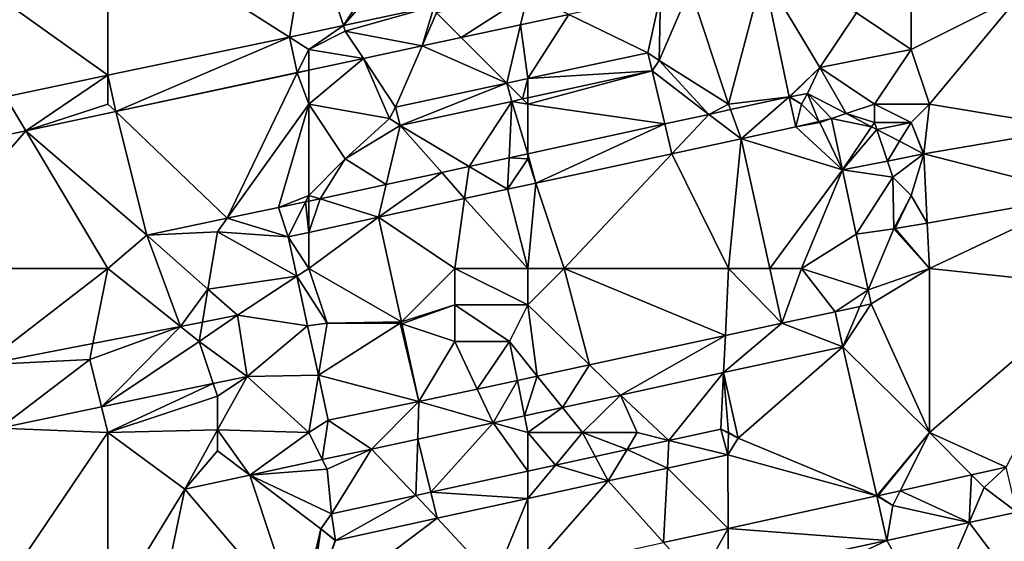
# Model space of a CAD drawing. Units: metres. Extents: x 73750 to 74375, y 348000 to 348500.
# Drawn here: x 74092 to 74146, y 348047 to 348076 of the extents above; entities that cross this region are included whole.
import ezdxf

# ---------------------------------------------------------------- set-up
doc = ezdxf.new("R2010")
doc.units = ezdxf.units.M
doc.layers.add('Terrain', color=15, linetype='Continuous')

msp = doc.modelspace()

# ---------------------------------------------------------------- linework, layer by layer
at = {"layer": 'Terrain'}
for points in [[(74088, 348079, 256.99), (74097, 348072.578, 257.093), (74097, 348081, 256.93), (74088, 348079, 256.99)], [(74097, 348081, 256.93), (74097, 348072.578, 257.093), (74106.939, 348074.661, 257.101), (74097, 348081, 256.93)], [(74108, 348081, 257), (74097, 348081, 256.93), (74106.939, 348074.661, 257.101), (74108, 348081, 257)], [(74108, 348081, 257), (74106.939, 348074.661, 257.101), (74109.9, 348075.301, 257.101), (74108, 348081, 257)], [(74108, 348081, 257), (74109.9, 348075.301, 257.101), (74112.536, 348079.404, 257.036), (74108, 348081, 257)], [(74112.536, 348079.404, 257.036), (74109.9, 348075.301, 257.101), (74113.133, 348079.064, 257.035), (74112.536, 348079.404, 257.036)], [(74088, 348079, 256.99), (74091.39, 348071.402, 257.089), (74097, 348072.578, 257.093), (74088, 348079, 256.99)], [(74113.133, 348079.064, 257.035), (74109.9, 348075.301, 257.101), (74114.867, 348076.373, 257.102), (74113.133, 348079.064, 257.035)], [(74141, 348079, 257.01), (74138, 348076, 256.9), (74141, 348074, 256.85), (74141, 348079, 257.01)], [(74141, 348079, 257.01), (74141, 348074, 256.85), (74147, 348077, 256.92), (74141, 348079, 257.01)], [(74128.9, 348077.332, 257.078), (74131, 348071, 256.98), (74132.889, 348078.186, 257.08), (74128.9, 348077.332, 257.078)], [(74132.889, 348078.186, 257.08), (74131, 348071, 256.98), (74134.314, 348071.392, 256.918), (74132.889, 348078.186, 257.08)], [(74138, 348076, 256.9), (74132.889, 348078.186, 257.08), (74136, 348073, 256.84), (74138, 348076, 256.9)], [(74136, 348073, 256.84), (74132.889, 348078.186, 257.08), (74134.314, 348071.392, 256.918), (74136, 348073, 256.84)], [(74120, 348077, 257.11), (74115, 348076, 257.17), (74116.354, 348074.646, 257.074), (74120, 348077, 257.11)], [(74120, 348077, 257.11), (74116.354, 348074.646, 257.074), (74119.608, 348075.343, 257.075), (74120, 348077, 257.11)], [(74120, 348077, 257.11), (74119.608, 348075.343, 257.075), (74122.248, 348075.908, 257.076), (74120, 348077, 257.11)], [(74127.271, 348076.983, 257.078), (74122.248, 348075.908, 257.076), (74126.576, 348073.806, 257.024), (74127.271, 348076.983, 257.078)], [(74127.271, 348076.983, 257.078), (74126.576, 348073.806, 257.024), (74127.194, 348073.389, 257.028), (74127.271, 348076.983, 257.078)], [(74127.271, 348076.983, 257.078), (74127.194, 348073.389, 257.028), (74128.9, 348077.332, 257.078), (74127.271, 348076.983, 257.078)], [(74128.9, 348077.332, 257.078), (74127.194, 348073.389, 257.028), (74131, 348071, 256.98), (74128.9, 348077.332, 257.078)], [(74141, 348074, 256.85), (74142, 348071, 256.96), (74147, 348077, 256.92), (74141, 348074, 256.85)], [(74147, 348077, 256.92), (74142, 348071, 256.96), (74149.947, 348069.675, 256.999), (74147, 348077, 256.92)], [(74110, 348075, 257.16), (74114.867, 348076.373, 257.102), (74109.9, 348075.301, 257.101), (74110, 348075, 257.16)], [(74110, 348075, 257.16), (74114.21, 348074.187, 257.073), (74114.867, 348076.373, 257.102), (74110, 348075, 257.16)], [(74115, 348076, 257.17), (74114.867, 348076.373, 257.102), (74114.21, 348074.187, 257.073), (74115, 348076, 257.17)], [(74115, 348076, 257.17), (74114.21, 348074.187, 257.073), (74116.354, 348074.646, 257.074), (74115, 348076, 257.17)], [(74122.248, 348075.908, 257.076), (74119.608, 348075.343, 257.075), (74120, 348072.395, 257.02), (74122.248, 348075.908, 257.076)], [(74122.248, 348075.908, 257.076), (74120, 348072.395, 257.02), (74126.576, 348073.806, 257.024), (74122.248, 348075.908, 257.076)], [(74138, 348076, 256.9), (74136, 348073, 256.84), (74141, 348074, 256.85), (74138, 348076, 256.9)], [(74119.608, 348075.343, 257.075), (74116.354, 348074.646, 257.074), (74118.852, 348072.148, 257.02), (74119.608, 348075.343, 257.075)], [(74119.608, 348075.343, 257.075), (74118.852, 348072.148, 257.02), (74120, 348072.395, 257.02), (74119.608, 348075.343, 257.075)], [(74108, 348074, 257.14), (74109.9, 348075.301, 257.101), (74106.939, 348074.661, 257.101), (74108, 348074, 257.14)], [(74110, 348075, 257.16), (74109.9, 348075.301, 257.101), (74108, 348074, 257.14), (74110, 348075, 257.16)], [(74110, 348075, 257.16), (74108, 348074, 257.14), (74110.993, 348073.498, 257.071), (74110, 348075, 257.16)], [(74110, 348075, 257.16), (74110.993, 348073.498, 257.071), (74114.21, 348074.187, 257.073), (74110, 348075, 257.16)], [(74097, 348072.578, 257.093), (74097.426, 348070.593, 257.022), (74106.939, 348074.661, 257.101), (74097, 348072.578, 257.093)], [(74107.361, 348072.731, 257.07), (74106.939, 348074.661, 257.101), (74097.426, 348070.593, 257.022), (74107.361, 348072.731, 257.07)], [(74108, 348074, 257.14), (74106.939, 348074.661, 257.101), (74107.361, 348072.731, 257.07), (74108, 348074, 257.14)], [(74116.354, 348074.646, 257.074), (74114.21, 348074.187, 257.073), (74118.852, 348072.148, 257.02), (74116.354, 348074.646, 257.074)], [(74108, 348074, 257.14), (74107.361, 348072.731, 257.07), (74108, 348072.857, 257.07), (74108, 348074, 257.14)], [(74108, 348074, 257.14), (74108, 348072.857, 257.07), (74110.993, 348073.498, 257.071), (74108, 348074, 257.14)], [(74114.21, 348074.187, 257.073), (74110.993, 348073.498, 257.071), (74112.75, 348070.839, 257.016), (74114.21, 348074.187, 257.073)], [(74114.21, 348074.187, 257.073), (74112.75, 348070.839, 257.016), (74118.852, 348072.148, 257.02), (74114.21, 348074.187, 257.073)], [(74120, 348072.395, 257.02), (74126.815, 348072.817, 256.994), (74126.576, 348073.806, 257.024), (74120, 348072.395, 257.02)], [(74126.815, 348072.817, 256.994), (74127.194, 348073.389, 257.028), (74126.576, 348073.806, 257.024), (74126.815, 348072.817, 256.994)], [(74141, 348074, 256.85), (74136, 348073, 256.84), (74139, 348071, 256.87), (74141, 348074, 256.85)], [(74141, 348074, 256.85), (74139, 348071, 256.87), (74142, 348071, 256.96), (74141, 348074, 256.85)], [(74110.993, 348073.498, 257.071), (74108, 348072.857, 257.07), (74108, 348071, 257), (74110.993, 348073.498, 257.071)], [(74110.993, 348073.498, 257.071), (74108, 348071, 257), (74112.417, 348070.206, 256.998), (74110.993, 348073.498, 257.071)], [(74110.993, 348073.498, 257.071), (74112.417, 348070.206, 256.998), (74112.75, 348070.839, 257.016), (74110.993, 348073.498, 257.071)], [(74126.815, 348072.817, 256.994), (74129.924, 348070.438, 256.939), (74127.194, 348073.389, 257.028), (74126.815, 348072.817, 256.994)], [(74127.194, 348073.389, 257.028), (74129.924, 348070.438, 256.939), (74131, 348071, 256.98), (74127.194, 348073.389, 257.028)], [(74107.361, 348072.731, 257.07), (74097.426, 348070.593, 257.022), (74107.363, 348072.721, 257.07), (74107.361, 348072.731, 257.07)], [(74107.363, 348072.721, 257.07), (74097.426, 348070.593, 257.022), (74103.535, 348064.749, 256.996), (74107.363, 348072.721, 257.07)], [(74108, 348071, 257), (74107.363, 348072.721, 257.07), (74103.535, 348064.749, 256.996), (74108, 348071, 257)], [(74108, 348072.857, 257.07), (74107.361, 348072.731, 257.07), (74107.363, 348072.721, 257.07), (74108, 348072.857, 257.07)], [(74108, 348072.857, 257.07), (74107.363, 348072.721, 257.07), (74108, 348071, 257), (74108, 348072.857, 257.07)], [(74120, 348072.395, 257.02), (74120, 348071.341, 256.993), (74126.815, 348072.817, 256.994), (74120, 348072.395, 257.02)], [(74126.815, 348072.817, 256.994), (74120, 348071.341, 256.993), (74120, 348071, 257.07), (74126.815, 348072.817, 256.994)], [(74126.815, 348072.817, 256.994), (74120, 348071, 257.07), (74127.502, 348069.912, 256.951), (74126.815, 348072.817, 256.994)], [(74126.815, 348072.817, 256.994), (74127.502, 348069.912, 256.951), (74129.924, 348070.438, 256.939), (74126.815, 348072.817, 256.994)], [(74136, 348073, 256.84), (74134.314, 348071.392, 256.918), (74134.348, 348071.399, 256.918), (74136, 348073, 256.84)], [(74136, 348073, 256.84), (74134.348, 348071.399, 256.918), (74135.319, 348071.586, 256.885), (74136, 348073, 256.84)], [(74136, 348073, 256.84), (74135.319, 348071.586, 256.885), (74137.446, 348070.482, 256.924), (74136, 348073, 256.84)], [(74136, 348073, 256.84), (74137.446, 348070.482, 256.924), (74139, 348071, 256.87), (74136, 348073, 256.84)], [(74097, 348072.578, 257.093), (74091.39, 348071.402, 257.089), (74092.502, 348069.538, 256.998), (74097, 348072.578, 257.093)], [(74097, 348072.578, 257.093), (74092.502, 348069.538, 256.998), (74097, 348071, 257.02), (74097, 348072.578, 257.093)], [(74097, 348072.578, 257.093), (74097, 348071, 257.02), (74097.426, 348070.593, 257.022), (74097, 348072.578, 257.093)], [(74118.852, 348072.148, 257.02), (74112.75, 348070.839, 257.016), (74113.016, 348069.829, 256.992), (74118.852, 348072.148, 257.02)], [(74118.852, 348072.148, 257.02), (74113.016, 348069.829, 256.992), (74119.127, 348071.152, 256.993), (74118.852, 348072.148, 257.02)], [(74120, 348072.395, 257.02), (74118.852, 348072.148, 257.02), (74119.719, 348071.281, 256.993), (74120, 348072.395, 257.02)], [(74118.852, 348072.148, 257.02), (74119.127, 348071.152, 256.993), (74119.719, 348071.281, 256.993), (74118.852, 348072.148, 257.02)], [(74120, 348072.395, 257.02), (74119.719, 348071.281, 256.993), (74120, 348071.341, 256.993), (74120, 348072.395, 257.02)], [(74135, 348071, 257.01), (74135.319, 348071.586, 256.885), (74134.348, 348071.399, 256.918), (74135, 348071, 257.01)], [(74135, 348071, 257.01), (74135.951, 348070.049, 257.051), (74135.319, 348071.586, 256.885), (74135, 348071, 257.01)], [(74135.951, 348070.049, 257.051), (74136.635, 348070.203, 257.094), (74135.319, 348071.586, 256.885), (74135.951, 348070.049, 257.051)], [(74136.635, 348070.203, 257.094), (74137.446, 348070.482, 256.924), (74135.319, 348071.586, 256.885), (74136.635, 348070.203, 257.094)], [(74092.502, 348069.538, 256.998), (74091.39, 348071.402, 257.089), (74087.001, 348068.36, 256.971), (74092.502, 348069.538, 256.998)], [(74116.789, 348067.586, 257.003), (74119.127, 348071.152, 256.993), (74113.016, 348069.829, 256.992), (74116.789, 348067.586, 257.003)], [(74116.789, 348067.586, 257.003), (74118.975, 348068.061, 256.992), (74119.127, 348071.152, 256.993), (74116.789, 348067.586, 257.003)], [(74120, 348068.283, 256.987), (74119.127, 348071.152, 256.993), (74118.975, 348068.061, 256.992), (74120, 348068.283, 256.987)], [(74120, 348071, 257.07), (74119.719, 348071.281, 256.993), (74119.127, 348071.152, 256.993), (74120, 348071, 257.07)], [(74120, 348071, 257.07), (74119.127, 348071.152, 256.993), (74120, 348068.283, 256.987), (74120, 348071, 257.07)], [(74120, 348071, 257.07), (74120, 348071.341, 256.993), (74119.719, 348071.281, 256.993), (74120, 348071, 257.07)], [(74131, 348071, 256.98), (74131.11, 348070.696, 256.934), (74134.314, 348071.392, 256.918), (74131, 348071, 256.98)], [(74131.11, 348070.696, 256.934), (74131.688, 348069.089, 257.06), (74134.314, 348071.392, 256.918), (74131.11, 348070.696, 256.934)], [(74134.682, 348069.763, 256.971), (74134.314, 348071.392, 256.918), (74131.688, 348069.089, 257.06), (74134.682, 348069.763, 256.971)], [(74135, 348071, 257.01), (74134.348, 348071.399, 256.918), (74134.314, 348071.392, 256.918), (74135, 348071, 257.01)], [(74135, 348071, 257.01), (74134.314, 348071.392, 256.918), (74134.682, 348069.763, 256.971), (74135, 348071, 257.01)], [(74092.502, 348069.538, 256.998), (74097.426, 348070.593, 257.022), (74097, 348071, 257.02), (74092.502, 348069.538, 256.998)], [(74092.502, 348069.538, 256.998), (74099.126, 348063.828, 256.957), (74097.426, 348070.593, 257.022), (74092.502, 348069.538, 256.998)], [(74097.426, 348070.593, 257.022), (74099.126, 348063.828, 256.957), (74103.535, 348064.749, 256.996), (74097.426, 348070.593, 257.022)], [(74108, 348071, 257), (74103.535, 348064.749, 256.996), (74106.336, 348065.335, 257.022), (74108, 348071, 257)], [(74108, 348071, 257), (74106.336, 348065.335, 257.022), (74108, 348066, 256.94), (74108, 348071, 257)], [(74108, 348071, 257), (74108, 348066, 256.94), (74110, 348068, 256.97), (74108, 348071, 257)], [(74108, 348071, 257), (74110, 348068, 256.97), (74112.417, 348070.206, 256.998), (74108, 348071, 257)], [(74112.417, 348070.206, 256.998), (74113.016, 348069.829, 256.992), (74112.75, 348070.839, 257.016), (74112.417, 348070.206, 256.998)], [(74120, 348071, 257.07), (74120, 348068.283, 256.987), (74127.502, 348069.912, 256.951), (74120, 348071, 257.07)], [(74129.924, 348070.438, 256.939), (74131.11, 348070.696, 256.934), (74131, 348071, 256.98), (74129.924, 348070.438, 256.939)], [(74129.924, 348070.438, 256.939), (74131.688, 348069.089, 257.06), (74131.11, 348070.696, 256.934), (74129.924, 348070.438, 256.939)], [(74135, 348071, 257.01), (74134.682, 348069.763, 256.971), (74135.951, 348070.049, 257.051), (74135, 348071, 257.01)], [(74136.635, 348070.203, 257.094), (74138.837, 348069.76, 256.949), (74137.446, 348070.482, 256.924), (74136.635, 348070.203, 257.094)], [(74139, 348071, 256.87), (74137.446, 348070.482, 256.924), (74139, 348070, 257.01), (74139, 348071, 256.87)], [(74139, 348070, 257.01), (74137.446, 348070.482, 256.924), (74138.837, 348069.76, 256.949), (74139, 348070, 257.01)], [(74139, 348071, 256.87), (74139, 348070, 257.01), (74141, 348070, 257.08), (74139, 348071, 256.87)], [(74139, 348071, 256.87), (74141, 348070, 257.08), (74142, 348071, 256.96), (74139, 348071, 256.87)], [(74141, 348070, 257.08), (74141.705, 348068.271, 257.001), (74142, 348071, 256.96), (74141, 348070, 257.08)], [(74141.705, 348068.271, 257.001), (74149.947, 348069.675, 256.999), (74142, 348071, 256.96), (74141.705, 348068.271, 257.001)], [(74110, 348068, 256.97), (74113.016, 348069.829, 256.992), (74112.417, 348070.206, 256.998), (74110, 348068, 256.97)], [(74127.502, 348069.912, 256.951), (74127.89, 348068.272, 257.06), (74129.924, 348070.438, 256.939), (74127.502, 348069.912, 256.951)], [(74127.89, 348068.272, 257.06), (74131.688, 348069.089, 257.06), (74129.924, 348070.438, 256.939), (74127.89, 348068.272, 257.06)], [(74136, 348070, 257.1), (74135.951, 348070.049, 257.051), (74134.682, 348069.763, 256.971), (74136, 348070, 257.1)], [(74136, 348070, 257.1), (74134.682, 348069.763, 256.971), (74137.235, 348067.401, 257.042), (74136, 348070, 257.1)], [(74136, 348070, 257.1), (74136.635, 348070.203, 257.094), (74135.951, 348070.049, 257.051), (74136, 348070, 257.1)], [(74136, 348070, 257.1), (74137.235, 348067.401, 257.042), (74136.635, 348070.203, 257.094), (74136, 348070, 257.1)], [(74136.635, 348070.203, 257.094), (74137.235, 348067.401, 257.042), (74138.837, 348069.76, 256.949), (74136.635, 348070.203, 257.094)], [(74139, 348070, 257.01), (74138.837, 348069.76, 256.949), (74139.131, 348069.607, 256.954), (74139, 348070, 257.01)], [(74139, 348070, 257.01), (74139.131, 348069.607, 256.954), (74141, 348070, 257.08), (74139, 348070, 257.01)], [(74141, 348070, 257.08), (74139.131, 348069.607, 256.954), (74140.368, 348068.965, 256.977), (74141, 348070, 257.08)], [(74141, 348070, 257.08), (74140.368, 348068.965, 256.977), (74141.682, 348068.283, 257.001), (74141, 348070, 257.08)], [(74141, 348070, 257.08), (74141.682, 348068.283, 257.001), (74141.705, 348068.271, 257.001), (74141, 348070, 257.08)], [(74086, 348062, 256.81), (74092.502, 348069.538, 256.998), (74087.001, 348068.36, 256.971), (74086, 348062, 256.81)], [(74086, 348062, 256.81), (74097, 348062, 256.9), (74092.502, 348069.538, 256.998), (74086, 348062, 256.81)], [(74097, 348062, 256.9), (74099.126, 348063.828, 256.957), (74092.502, 348069.538, 256.998), (74097, 348062, 256.9)], [(74110, 348068, 256.97), (74112.241, 348066.598, 257.025), (74113.016, 348069.829, 256.992), (74110, 348068, 256.97)], [(74112.241, 348066.598, 257.025), (74115.282, 348067.258, 257.01), (74113.016, 348069.829, 256.992), (74112.241, 348066.598, 257.025)], [(74115.282, 348067.258, 257.01), (74116.789, 348067.586, 257.003), (74113.016, 348069.829, 256.992), (74115.282, 348067.258, 257.01)], [(74120, 348068.283, 256.987), (74120.443, 348066.67, 257.061), (74127.502, 348069.912, 256.951), (74120, 348068.283, 256.987)], [(74127.502, 348069.912, 256.951), (74120.443, 348066.67, 257.061), (74127.89, 348068.272, 257.06), (74127.502, 348069.912, 256.951)], [(74134.682, 348069.763, 256.971), (74131.688, 348069.089, 257.06), (74137.235, 348067.401, 257.042), (74134.682, 348069.763, 256.971)], [(74139.131, 348069.607, 256.954), (74138.837, 348069.76, 256.949), (74137.235, 348067.401, 257.042), (74139.131, 348069.607, 256.954)], [(74139.131, 348069.607, 256.954), (74137.235, 348067.401, 257.042), (74139.706, 348067.882, 257.019), (74139.131, 348069.607, 256.954)], [(74140.368, 348068.965, 256.977), (74139.131, 348069.607, 256.954), (74139.706, 348067.882, 257.019), (74140.368, 348068.965, 256.977)], [(74141.705, 348068.271, 257.001), (74150.537, 348066.004, 256.981), (74149.947, 348069.675, 256.999), (74141.705, 348068.271, 257.001)], [(74131, 348062, 257.05), (74131.688, 348069.089, 257.06), (74127.89, 348068.272, 257.06), (74131, 348062, 257.05)], [(74131, 348062, 257.05), (74133.254, 348062, 257.044), (74131.688, 348069.089, 257.06), (74131, 348062, 257.05)], [(74133.254, 348062, 257.044), (74137.235, 348067.401, 257.042), (74131.688, 348069.089, 257.06), (74133.254, 348062, 257.044)], [(74141.682, 348068.283, 257.001), (74140.368, 348068.965, 256.977), (74139.706, 348067.882, 257.019), (74141.682, 348068.283, 257.001)], [(74110, 348068, 256.97), (74108, 348066, 256.94), (74108.626, 348065.813, 257.042), (74110, 348068, 256.97)], [(74110, 348068, 256.97), (74108.626, 348065.813, 257.042), (74112.241, 348066.598, 257.025), (74110, 348068, 256.97)], [(74116.789, 348067.586, 257.003), (74118.89, 348066.336, 257.061), (74118.975, 348068.061, 256.992), (74116.789, 348067.586, 257.003)], [(74120, 348068, 257), (74118.975, 348068.061, 256.992), (74118.89, 348066.336, 257.061), (74120, 348068, 257)], [(74120, 348068, 257), (74118.89, 348066.336, 257.061), (74120.443, 348066.67, 257.061), (74120, 348068, 257)], [(74120, 348068, 257), (74120, 348068.283, 256.987), (74118.975, 348068.061, 256.992), (74120, 348068, 257)], [(74120, 348068, 257), (74120.443, 348066.67, 257.061), (74120, 348068.283, 256.987), (74120, 348068, 257)], [(74122, 348062, 257.04), (74127.89, 348068.272, 257.06), (74120.443, 348066.67, 257.061), (74122, 348062, 257.04)], [(74122, 348062, 257.04), (74131, 348062, 257.05), (74127.89, 348068.272, 257.06), (74122, 348062, 257.04)], [(74140, 348067, 257.09), (74139.706, 348067.882, 257.019), (74137.235, 348067.401, 257.042), (74140, 348067, 257.09)], [(74141.682, 348068.283, 257.001), (74139.706, 348067.882, 257.019), (74141.688, 348068.268, 257.001), (74141.682, 348068.283, 257.001)], [(74140, 348067, 257.09), (74141.688, 348068.268, 257.001), (74139.706, 348067.882, 257.019), (74140, 348067, 257.09)], [(74140, 348067, 257.09), (74141, 348066, 257.12), (74141.688, 348068.268, 257.001), (74140, 348067, 257.09)], [(74141, 348066, 257.12), (74141.883, 348064.485, 257), (74141.705, 348068.271, 257.001), (74141, 348066, 257.12)], [(74141, 348066, 257.12), (74141.705, 348068.271, 257.001), (74141.688, 348068.268, 257.001), (74141, 348066, 257.12)], [(74141.682, 348068.283, 257.001), (74141.688, 348068.268, 257.001), (74141.705, 348068.271, 257.001), (74141.682, 348068.283, 257.001)], [(74141.705, 348068.271, 257.001), (74141.883, 348064.485, 257), (74150.537, 348066.004, 256.981), (74141.705, 348068.271, 257.001)], [(74112.241, 348066.598, 257.025), (74111.813, 348064.813, 257.061), (74115.282, 348067.258, 257.01), (74112.241, 348066.598, 257.025)], [(74115.282, 348067.258, 257.01), (74111.813, 348064.813, 257.061), (74116.541, 348065.83, 257.061), (74115.282, 348067.258, 257.01)], [(74115.282, 348067.258, 257.01), (74116.541, 348065.83, 257.061), (74116.789, 348067.586, 257.003), (74115.282, 348067.258, 257.01)], [(74116.541, 348065.83, 257.061), (74118.89, 348066.336, 257.061), (74116.789, 348067.586, 257.003), (74116.541, 348065.83, 257.061)], [(74135, 348062, 257.14), (74137.235, 348067.401, 257.042), (74133.254, 348062, 257.044), (74135, 348062, 257.14)], [(74135, 348062, 257.14), (74137.992, 348063.874, 257.031), (74137.235, 348067.401, 257.042), (74135, 348062, 257.14)], [(74140, 348067, 257.09), (74137.235, 348067.401, 257.042), (74137.992, 348063.874, 257.031), (74140, 348067, 257.09)], [(74140, 348067, 257.09), (74137.992, 348063.874, 257.031), (74140.059, 348064.167, 257.005), (74140, 348067, 257.09)], [(74140, 348067, 257.09), (74140.059, 348064.167, 257.005), (74141, 348066, 257.12), (74140, 348067, 257.09)], [(74112.241, 348066.598, 257.025), (74108.626, 348065.813, 257.042), (74111.813, 348064.813, 257.061), (74112.241, 348066.598, 257.025)], [(74120, 348062, 257.17), (74118.89, 348066.336, 257.061), (74116.541, 348065.83, 257.061), (74120, 348062, 257.17)], [(74120, 348062, 257.17), (74120.443, 348066.67, 257.061), (74118.89, 348066.336, 257.061), (74120, 348062, 257.17)], [(74120, 348062, 257.17), (74122, 348062, 257.04), (74120.443, 348066.67, 257.061), (74120, 348062, 257.17)], [(74108, 348066, 256.94), (74106.336, 348065.335, 257.022), (74107.825, 348065.646, 257.035), (74108, 348066, 256.94)], [(74107.825, 348065.646, 257.035), (74106.336, 348065.335, 257.022), (74106.876, 348063.721, 257.011), (74107.825, 348065.646, 257.035)], [(74107.825, 348065.646, 257.035), (74106.876, 348063.721, 257.011), (74108, 348063.97, 257.022), (74107.825, 348065.646, 257.035)], [(74108, 348066, 256.94), (74107.825, 348065.646, 257.035), (74108, 348065.682, 257.036), (74108, 348066, 256.94)], [(74107.825, 348065.646, 257.035), (74108, 348063.97, 257.022), (74108, 348065.682, 257.036), (74107.825, 348065.646, 257.035)], [(74108, 348066, 256.94), (74108, 348065.682, 257.036), (74108.626, 348065.813, 257.042), (74108, 348066, 256.94)], [(74108, 348065.682, 257.036), (74108, 348063.97, 257.022), (74108.626, 348065.813, 257.042), (74108, 348065.682, 257.036)], [(74108.626, 348065.813, 257.042), (74108, 348063.97, 257.022), (74111.813, 348064.813, 257.061), (74108.626, 348065.813, 257.042)], [(74116, 348062, 257.27), (74116.541, 348065.83, 257.061), (74111.813, 348064.813, 257.061), (74116, 348062, 257.27)], [(74120, 348062, 257.17), (74116.541, 348065.83, 257.061), (74116, 348062, 257.27), (74120, 348062, 257.17)], [(74141, 348066, 257.12), (74140.059, 348064.167, 257.005), (74140.124, 348064.176, 257.004), (74141, 348066, 257.12)], [(74141, 348066, 257.12), (74140.124, 348064.176, 257.004), (74141.883, 348064.485, 257), (74141, 348066, 257.12)], [(74142, 348062, 256.94), (74150.537, 348066.004, 256.981), (74141.883, 348064.485, 257), (74142, 348062, 256.94)], [(74142, 348062, 256.94), (74151.339, 348061.013, 256.829), (74150.537, 348066.004, 256.981), (74142, 348062, 256.94)], [(74103.535, 348064.749, 256.996), (74106.876, 348063.721, 257.011), (74106.336, 348065.335, 257.022), (74103.535, 348064.749, 256.996)], [(74103, 348064, 257.04), (74103.535, 348064.749, 256.996), (74099.126, 348063.828, 256.957), (74103, 348064, 257.04)], [(74103, 348064, 257.04), (74106.876, 348063.721, 257.011), (74103.535, 348064.749, 256.996), (74103, 348064, 257.04)], [(74108, 348062, 257.09), (74113.076, 348059.076, 257.02), (74111.813, 348064.813, 257.061), (74108, 348062, 257.09)], [(74108, 348062, 257.09), (74111.813, 348064.813, 257.061), (74108, 348063.97, 257.022), (74108, 348062, 257.09)], [(74116, 348062, 257.27), (74111.813, 348064.813, 257.061), (74113.076, 348059.076, 257.02), (74116, 348062, 257.27)], [(74138.644, 348060.831, 256.918), (74140.059, 348064.167, 257.005), (74137.992, 348063.874, 257.031), (74138.644, 348060.831, 256.918)], [(74138.644, 348060.831, 256.918), (74142, 348062, 256.94), (74140.059, 348064.167, 257.005), (74138.644, 348060.831, 256.918)], [(74142, 348062, 256.94), (74140.124, 348064.176, 257.004), (74140.059, 348064.167, 257.005), (74142, 348062, 256.94)], [(74142, 348062, 256.94), (74141.883, 348064.485, 257), (74140.124, 348064.176, 257.004), (74142, 348062, 256.94)], [(74097, 348062, 256.9), (74100.975, 348058.82, 256.951), (74099.126, 348063.828, 256.957), (74097, 348062, 256.9)], [(74102.478, 348060.866, 256.957), (74103, 348064, 257.04), (74099.126, 348063.828, 256.957), (74102.478, 348060.866, 256.957)], [(74100.975, 348058.82, 256.951), (74102.478, 348060.866, 256.957), (74099.126, 348063.828, 256.957), (74100.975, 348058.82, 256.951)], [(74102.478, 348060.866, 256.957), (74107.346, 348061.564, 257.02), (74103, 348064, 257.04), (74102.478, 348060.866, 256.957)], [(74107.346, 348061.564, 257.02), (74106.876, 348063.721, 257.011), (74103, 348064, 257.04), (74107.346, 348061.564, 257.02)], [(74108, 348062, 257.09), (74108, 348063.97, 257.022), (74106.876, 348063.721, 257.011), (74108, 348062, 257.09)], [(74108, 348062, 257.09), (74106.876, 348063.721, 257.011), (74107.346, 348061.564, 257.02), (74108, 348062, 257.09)], [(74135, 348062, 257.14), (74138.644, 348060.831, 256.918), (74137.992, 348063.874, 257.031), (74135, 348062, 257.14)], [(74086, 348062, 256.81), (74090.149, 348056.716, 256.929), (74097, 348062, 256.9), (74086, 348062, 256.81)], [(74096.178, 348057.888, 256.941), (74097, 348062, 256.9), (74090.149, 348056.716, 256.929), (74096.178, 348057.888, 256.941)], [(74096.178, 348057.888, 256.941), (74100.975, 348058.82, 256.951), (74097, 348062, 256.9), (74096.178, 348057.888, 256.941)], [(74108, 348062, 257.09), (74107.346, 348061.564, 257.02), (74109, 348059, 257.01), (74108, 348062, 257.09)], [(74108, 348062, 257.09), (74109, 348059, 257.01), (74113.076, 348059.076, 257.02), (74108, 348062, 257.09)], [(74116, 348062, 257.27), (74113.076, 348059.076, 257.02), (74116, 348060, 257.31), (74116, 348062, 257.27)], [(74120, 348062, 257.17), (74116, 348062, 257.27), (74120, 348060, 257.28), (74120, 348062, 257.17)], [(74120, 348060, 257.28), (74116, 348062, 257.27), (74116, 348060, 257.31), (74120, 348060, 257.28)], [(74120, 348062, 257.17), (74120, 348060, 257.28), (74122, 348062, 257.04), (74120, 348062, 257.17)], [(74122, 348062, 257.04), (74120, 348060, 257.28), (74123.379, 348056.717, 257.011), (74122, 348062, 257.04)], [(74122, 348062, 257.04), (74123.379, 348056.717, 257.011), (74130.825, 348058.325, 257.029), (74122, 348062, 257.04)], [(74122, 348062, 257.04), (74130.825, 348058.325, 257.029), (74131, 348062, 257.05), (74122, 348062, 257.04)], [(74131, 348062, 257.05), (74130.825, 348058.325, 257.029), (74133.918, 348058.993, 257.037), (74131, 348062, 257.05)], [(74131, 348062, 257.05), (74133.918, 348058.993, 257.037), (74133.254, 348062, 257.044), (74131, 348062, 257.05)], [(74135, 348062, 257.14), (74133.254, 348062, 257.044), (74133.918, 348058.993, 257.037), (74135, 348062, 257.14)], [(74135, 348062, 257.14), (74133.918, 348058.993, 257.037), (74136.836, 348059.626, 256.957), (74135, 348062, 257.14)], [(74135, 348062, 257.14), (74136.836, 348059.626, 256.957), (74138.644, 348060.831, 256.918), (74135, 348062, 257.14)], [(74138.81, 348060.055, 256.903), (74142, 348062, 256.94), (74138.644, 348060.831, 256.918), (74138.81, 348060.055, 256.903)], [(74142, 348053, 256.77), (74142, 348062, 256.94), (74138.81, 348060.055, 256.903), (74142, 348053, 256.77)], [(74142, 348053, 256.77), (74151.339, 348061.013, 256.829), (74142, 348062, 256.94), (74142, 348053, 256.77)], [(74102.478, 348060.866, 256.957), (74104.104, 348059.428, 256.957), (74107.346, 348061.564, 257.02), (74102.478, 348060.866, 256.957)], [(74107.938, 348058.848, 257.03), (74107.346, 348061.564, 257.02), (74104.104, 348059.428, 256.957), (74107.938, 348058.848, 257.03)], [(74109, 348059, 257.01), (74107.346, 348061.564, 257.02), (74107.938, 348058.848, 257.03), (74109, 348059, 257.01)], [(74100.975, 348058.82, 256.951), (74102.176, 348059.053, 256.953), (74102.478, 348060.866, 256.957), (74100.975, 348058.82, 256.951)], [(74102.176, 348059.053, 256.953), (74104.104, 348059.428, 256.957), (74102.478, 348060.866, 256.957), (74102.176, 348059.053, 256.953)], [(74138.644, 348060.831, 256.918), (74136.836, 348059.626, 256.957), (74138.182, 348059.919, 256.92), (74138.644, 348060.831, 256.918)], [(74138.81, 348060.055, 256.903), (74138.644, 348060.831, 256.918), (74138.182, 348059.919, 256.92), (74138.81, 348060.055, 256.903)], [(74142, 348053, 256.77), (74146.211, 348051.103, 256.776), (74151.339, 348061.013, 256.829), (74142, 348053, 256.77)], [(74116, 348060, 257.31), (74113.076, 348059.076, 257.02), (74113.1, 348058.967, 257.019), (74116, 348060, 257.31)], [(74116, 348060, 257.31), (74113.1, 348058.967, 257.019), (74116, 348058, 257.25), (74116, 348060, 257.31)], [(74116, 348060, 257.31), (74116, 348058, 257.25), (74119, 348058, 257.3), (74116, 348060, 257.31)], [(74120, 348060, 257.28), (74116, 348060, 257.31), (74119, 348058, 257.3), (74120, 348060, 257.28)], [(74120, 348060, 257.28), (74119, 348058, 257.3), (74120.52, 348056.1, 257.004), (74120, 348060, 257.28)], [(74120, 348060, 257.28), (74120.52, 348056.1, 257.004), (74123.379, 348056.717, 257.011), (74120, 348060, 257.28)], [(74137.26, 348057.705, 256.875), (74138.182, 348059.919, 256.92), (74136.836, 348059.626, 256.957), (74137.26, 348057.705, 256.875)], [(74137.26, 348057.705, 256.875), (74138.81, 348060.055, 256.903), (74138.182, 348059.919, 256.92), (74137.26, 348057.705, 256.875)], [(74142, 348053, 256.77), (74138.81, 348060.055, 256.903), (74137.26, 348057.705, 256.875), (74142, 348053, 256.77)], [(74102, 348058, 257.07), (74104.626, 348056.074, 256.994), (74104.104, 348059.428, 256.957), (74102, 348058, 257.07)], [(74102, 348058, 257.07), (74104.104, 348059.428, 256.957), (74102.176, 348059.053, 256.953), (74102, 348058, 257.07)], [(74107.938, 348058.848, 257.03), (74104.104, 348059.428, 256.957), (74104.626, 348056.074, 256.994), (74107.938, 348058.848, 257.03)], [(74133.918, 348058.993, 257.037), (74137.26, 348057.705, 256.875), (74136.836, 348059.626, 256.957), (74133.918, 348058.993, 257.037)], [(74096, 348057, 257.04), (74096.648, 348054.406, 256.748), (74100.975, 348058.82, 256.951), (74096, 348057, 257.04)], [(74096, 348057, 257.04), (74100.975, 348058.82, 256.951), (74096.178, 348057.888, 256.941), (74096, 348057, 257.04)], [(74102, 348058, 257.07), (74100.975, 348058.82, 256.951), (74096.648, 348054.406, 256.748), (74102, 348058, 257.07)], [(74102, 348058, 257.07), (74102.176, 348059.053, 256.953), (74100.975, 348058.82, 256.951), (74102, 348058, 257.07)], [(74107.938, 348058.848, 257.03), (74104.626, 348056.074, 256.994), (74108.525, 348056.152, 257.041), (74107.938, 348058.848, 257.03)], [(74109, 348059, 257.01), (74107.938, 348058.848, 257.03), (74108.525, 348056.152, 257.041), (74109, 348059, 257.01)], [(74109, 348059, 257.01), (74108.525, 348056.152, 257.041), (74113, 348059, 257.09), (74109, 348059, 257.01)], [(74113, 348059, 257.09), (74108.525, 348056.152, 257.041), (74114.039, 348054.701, 256.988), (74113, 348059, 257.09)], [(74109, 348059, 257.01), (74113, 348059, 257.09), (74113.076, 348059.076, 257.02), (74109, 348059, 257.01)], [(74113, 348059, 257.09), (74113.1, 348058.967, 257.019), (74113.076, 348059.076, 257.02), (74113, 348059, 257.09)], [(74113, 348059, 257.09), (74114.039, 348054.701, 256.988), (74113.1, 348058.967, 257.019), (74113, 348059, 257.09)], [(74116, 348058, 257.25), (74113.1, 348058.967, 257.019), (74114.039, 348054.701, 256.988), (74116, 348058, 257.25)], [(74130.825, 348058.325, 257.029), (74130.728, 348056.286, 256.888), (74133.918, 348058.993, 257.037), (74130.825, 348058.325, 257.029)], [(74133.918, 348058.993, 257.037), (74130.728, 348056.286, 256.888), (74137.26, 348057.705, 256.875), (74133.918, 348058.993, 257.037)], [(74123.379, 348056.717, 257.011), (74125.084, 348055.06, 256.899), (74130.825, 348058.325, 257.029), (74123.379, 348056.717, 257.011)], [(74125.084, 348055.06, 256.899), (74130.728, 348056.286, 256.888), (74130.825, 348058.325, 257.029), (74125.084, 348055.06, 256.899)], [(74096, 348057, 257.04), (74096.178, 348057.888, 256.941), (74090.149, 348056.716, 256.929), (74096, 348057, 257.04)], [(74102, 348058, 257.07), (74096.648, 348054.406, 256.748), (74102.771, 348055.686, 256.937), (74102, 348058, 257.07)], [(74102, 348058, 257.07), (74102.771, 348055.686, 256.937), (74104.626, 348056.074, 256.994), (74102, 348058, 257.07)], [(74116, 348058, 257.25), (74114.039, 348054.701, 256.988), (74117.229, 348055.39, 256.996), (74116, 348058, 257.25)], [(74116, 348058, 257.25), (74117.229, 348055.39, 256.996), (74119, 348058, 257.3), (74116, 348058, 257.25)], [(74119.427, 348055.864, 257.001), (74119, 348058, 257.3), (74117.229, 348055.39, 256.996), (74119.427, 348055.864, 257.001)], [(74120.52, 348056.1, 257.004), (74119, 348058, 257.3), (74119.427, 348055.864, 257.001), (74120.52, 348056.1, 257.004)], [(74131.517, 348052.69, 256.898), (74137.26, 348057.705, 256.875), (74130.728, 348056.286, 256.888), (74131.517, 348052.69, 256.898)], [(74139.128, 348049.535, 256.767), (74137.26, 348057.705, 256.875), (74131.517, 348052.69, 256.898), (74139.128, 348049.535, 256.767)], [(74139.128, 348049.535, 256.767), (74142, 348053, 256.77), (74137.26, 348057.705, 256.875), (74139.128, 348049.535, 256.767)], [(74096, 348057, 257.04), (74090.149, 348056.716, 256.929), (74091.064, 348053.239, 256.576), (74096, 348057, 257.04)], [(74096, 348057, 257.04), (74091.064, 348053.239, 256.576), (74096.648, 348054.406, 256.748), (74096, 348057, 257.04)], [(74123.379, 348056.717, 257.011), (74120.52, 348056.1, 257.004), (74121.904, 348054.37, 256.905), (74123.379, 348056.717, 257.011)], [(74123.379, 348056.717, 257.011), (74121.904, 348054.37, 256.905), (74125.084, 348055.06, 256.899), (74123.379, 348056.717, 257.011)], [(74103, 348055, 256.94), (74104.626, 348056.074, 256.994), (74102.771, 348055.686, 256.937), (74103, 348055, 256.94)], [(74103, 348055, 256.94), (74103, 348053.144, 256.979), (74104.626, 348056.074, 256.994), (74103, 348055, 256.94)], [(74108, 348053, 257.07), (74104.626, 348056.074, 256.994), (74103, 348053.144, 256.979), (74108, 348053, 257.07)], [(74108, 348053, 257.07), (74108.525, 348056.152, 257.041), (74104.626, 348056.074, 256.994), (74108, 348053, 257.07)], [(74108, 348053, 257.07), (74109.064, 348053.68, 257.051), (74108.525, 348056.152, 257.041), (74108, 348053, 257.07)], [(74108.525, 348056.152, 257.041), (74109.064, 348053.68, 257.051), (74114.039, 348054.701, 256.988), (74108.525, 348056.152, 257.041)], [(74120.52, 348056.1, 257.004), (74119.427, 348055.864, 257.001), (74119.817, 348053.916, 256.909), (74120.52, 348056.1, 257.004)], [(74120.52, 348056.1, 257.004), (74119.817, 348053.916, 256.909), (74121.904, 348054.37, 256.905), (74120.52, 348056.1, 257.004)], [(74127.734, 348052.574, 256.898), (74130.728, 348056.286, 256.888), (74125.084, 348055.06, 256.899), (74127.734, 348052.574, 256.898)], [(74127.734, 348052.574, 256.898), (74130.581, 348053.193, 256.896), (74130.728, 348056.286, 256.888), (74127.734, 348052.574, 256.898)], [(74131, 348053, 256.87), (74130.728, 348056.286, 256.888), (74130.581, 348053.193, 256.896), (74131, 348053, 256.87)], [(74131, 348053, 256.87), (74131.517, 348052.69, 256.898), (74130.728, 348056.286, 256.888), (74131, 348053, 256.87)], [(74097, 348053, 256.92), (74102.771, 348055.686, 256.937), (74096.648, 348054.406, 256.748), (74097, 348053, 256.92)], [(74097, 348053, 256.92), (74103, 348055, 256.94), (74102.771, 348055.686, 256.937), (74097, 348053, 256.92)], [(74117.229, 348055.39, 256.996), (74114.039, 348054.701, 256.988), (74118.098, 348053.543, 256.913), (74117.229, 348055.39, 256.996)], [(74119.427, 348055.864, 257.001), (74117.229, 348055.39, 256.996), (74118.098, 348053.543, 256.913), (74119.427, 348055.864, 257.001)], [(74119.427, 348055.864, 257.001), (74118.098, 348053.543, 256.913), (74119.817, 348053.916, 256.909), (74119.427, 348055.864, 257.001)], [(74097, 348053, 256.92), (74103, 348053.144, 256.979), (74103, 348055, 256.94), (74097, 348053, 256.92)], [(74123, 348053, 257.02), (74125.084, 348055.06, 256.899), (74121.904, 348054.37, 256.905), (74123, 348053, 257.02)], [(74123, 348053, 257.02), (74126, 348053, 257.07), (74125.084, 348055.06, 256.899), (74123, 348053, 257.02)], [(74126, 348053, 257.07), (74127.734, 348052.574, 256.898), (74125.084, 348055.06, 256.899), (74126, 348053, 257.07)], [(74097, 348053, 256.92), (74096.648, 348054.406, 256.748), (74091.064, 348053.239, 256.576), (74097, 348053, 256.92)], [(74111.442, 348052.097, 256.926), (74114.039, 348054.701, 256.988), (74109.064, 348053.68, 257.051), (74111.442, 348052.097, 256.926)], [(74113.968, 348052.646, 256.921), (74114.039, 348054.701, 256.988), (74111.442, 348052.097, 256.926), (74113.968, 348052.646, 256.921)], [(74113.968, 348052.646, 256.921), (74118.098, 348053.543, 256.913), (74114.039, 348054.701, 256.988), (74113.968, 348052.646, 256.921)], [(74120, 348053, 256.9), (74121.904, 348054.37, 256.905), (74119.817, 348053.916, 256.909), (74120, 348053, 256.9)], [(74120, 348053, 256.9), (74123, 348053, 257.02), (74121.904, 348054.37, 256.905), (74120, 348053, 256.9)], [(74120, 348053, 256.9), (74119.817, 348053.916, 256.909), (74118.098, 348053.543, 256.913), (74120, 348053, 256.9)], [(74090.756, 348043.781, 256.769), (74097, 348053, 256.92), (74091.064, 348053.239, 256.576), (74090.756, 348043.781, 256.769)], [(74108, 348053, 257.07), (74108.741, 348051.519, 256.936), (74109.064, 348053.68, 257.051), (74108, 348053, 257.07)], [(74108.741, 348051.519, 256.936), (74111.442, 348052.097, 256.926), (74109.064, 348053.68, 257.051), (74108.741, 348051.519, 256.936)], [(74114.681, 348049.736, 256.905), (74118.098, 348053.543, 256.913), (74113.968, 348052.646, 256.921), (74114.681, 348049.736, 256.905)], [(74120, 348050.892, 256.902), (74118.098, 348053.543, 256.913), (74114.681, 348049.736, 256.905), (74120, 348050.892, 256.902)], [(74120, 348053, 256.9), (74118.098, 348053.543, 256.913), (74120, 348050.892, 256.902), (74120, 348053, 256.9)], [(74090.756, 348043.781, 256.769), (74097, 348043, 256.8), (74097, 348053, 256.92), (74090.756, 348043.781, 256.769)], [(74097, 348053, 256.92), (74101.203, 348049.905, 256.963), (74103, 348053.144, 256.979), (74097, 348053, 256.92)], [(74097, 348053, 256.92), (74097, 348043, 256.8), (74101.203, 348049.905, 256.963), (74097, 348053, 256.92)], [(74103, 348052, 257.02), (74103, 348053.144, 256.979), (74101.203, 348049.905, 256.963), (74103, 348052, 257.02)], [(74103, 348052, 257.02), (74104.769, 348050.668, 256.95), (74103, 348053.144, 256.979), (74103, 348052, 257.02)], [(74108, 348053, 257.07), (74103, 348053.144, 256.979), (74104.769, 348050.668, 256.95), (74108, 348053, 257.07)], [(74108, 348053, 257.07), (74104.769, 348050.668, 256.95), (74108.741, 348051.519, 256.936), (74108, 348053, 257.07)], [(74120, 348053, 256.9), (74120, 348050.892, 256.902), (74121.523, 348051.224, 256.901), (74120, 348053, 256.9)], [(74120, 348053, 256.9), (74121.523, 348051.224, 256.901), (74123, 348053, 257.02), (74120, 348053, 256.9)], [(74123, 348053, 257.02), (74121.523, 348051.224, 256.901), (74123.696, 348051.696, 256.9), (74123, 348053, 257.02)], [(74123, 348053, 257.02), (74123.696, 348051.696, 256.9), (74125.446, 348052.076, 256.899), (74123, 348053, 257.02)], [(74123, 348053, 257.02), (74125.446, 348052.076, 256.899), (74126, 348053, 257.07), (74123, 348053, 257.02)], [(74126, 348053, 257.07), (74125.446, 348052.076, 256.899), (74127.734, 348052.574, 256.898), (74126, 348053, 257.07)], [(74127.734, 348052.574, 256.898), (74130.963, 348051.781, 256.894), (74130.581, 348053.193, 256.896), (74127.734, 348052.574, 256.898)], [(74131, 348053, 256.87), (74130.581, 348053.193, 256.896), (74130.999, 348052.968, 256.897), (74131, 348053, 256.87)], [(74130.999, 348052.968, 256.897), (74130.581, 348053.193, 256.896), (74130.963, 348051.781, 256.894), (74130.999, 348052.968, 256.897)], [(74130.999, 348052.968, 256.897), (74130.963, 348051.781, 256.894), (74131.517, 348052.69, 256.898), (74130.999, 348052.968, 256.897)], [(74139.128, 348049.535, 256.767), (74131.517, 348052.69, 256.898), (74130.963, 348051.781, 256.894), (74139.128, 348049.535, 256.767)], [(74131, 348053, 256.87), (74130.999, 348052.968, 256.897), (74131.517, 348052.69, 256.898), (74131, 348053, 256.87)], [(74139.128, 348049.535, 256.767), (74139.169, 348049.544, 256.767), (74142, 348053, 256.77), (74139.128, 348049.535, 256.767)], [(74140.409, 348049.819, 256.769), (74142, 348053, 256.77), (74139.169, 348049.544, 256.767), (74140.409, 348049.819, 256.769)], [(74140.409, 348049.819, 256.769), (74144.316, 348050.684, 256.774), (74142, 348053, 256.77), (74140.409, 348049.819, 256.769)], [(74142, 348053, 256.77), (74144.316, 348050.684, 256.774), (74146.211, 348051.103, 256.776), (74142, 348053, 256.77)], [(74113.968, 348052.646, 256.921), (74111.442, 348052.097, 256.926), (74113.861, 348049.558, 256.905), (74113.968, 348052.646, 256.921)], [(74114.681, 348049.736, 256.905), (74113.968, 348052.646, 256.921), (74113.861, 348049.558, 256.905), (74114.681, 348049.736, 256.905)], [(74127.655, 348051.06, 256.889), (74127.734, 348052.574, 256.898), (74125.446, 348052.076, 256.899), (74127.655, 348051.06, 256.889)], [(74127.655, 348051.06, 256.889), (74130.963, 348051.781, 256.894), (74127.734, 348052.574, 256.898), (74127.655, 348051.06, 256.889)], [(74103, 348052, 257.02), (74101.203, 348049.905, 256.963), (74104.769, 348050.668, 256.95), (74103, 348052, 257.02)], [(74109, 348051, 256.9), (74111.442, 348052.097, 256.926), (74108.741, 348051.519, 256.936), (74109, 348051, 256.9)], [(74109, 348051, 256.9), (74109.245, 348048.554, 256.908), (74111.442, 348052.097, 256.926), (74109, 348051, 256.9)], [(74111.442, 348052.097, 256.926), (74109.245, 348048.554, 256.908), (74113.861, 348049.558, 256.905), (74111.442, 348052.097, 256.926)], [(74123.696, 348051.696, 256.9), (74121.523, 348051.224, 256.901), (74124.412, 348050.353, 256.883), (74123.696, 348051.696, 256.9)], [(74123.696, 348051.696, 256.9), (74124.412, 348050.353, 256.883), (74125.446, 348052.076, 256.899), (74123.696, 348051.696, 256.9)], [(74127.655, 348051.06, 256.889), (74125.446, 348052.076, 256.899), (74124.412, 348050.353, 256.883), (74127.655, 348051.06, 256.889)], [(74127.655, 348051.06, 256.889), (74130.98, 348047.748, 256.777), (74130.963, 348051.781, 256.894), (74127.655, 348051.06, 256.889)], [(74130.98, 348047.748, 256.777), (74139.128, 348049.535, 256.767), (74130.963, 348051.781, 256.894), (74130.98, 348047.748, 256.777)], [(74109, 348051, 256.9), (74108.741, 348051.519, 256.936), (74104.769, 348050.668, 256.95), (74109, 348051, 256.9)], [(74124.412, 348050.353, 256.883), (74121.523, 348051.224, 256.901), (74120, 348049.392, 256.876), (74124.412, 348050.353, 256.883)], [(74121.523, 348051.224, 256.901), (74120, 348050.892, 256.902), (74120, 348049.392, 256.876), (74121.523, 348051.224, 256.901)], [(74127.655, 348051.06, 256.889), (74124.412, 348050.353, 256.883), (74127.442, 348046.972, 256.781), (74127.655, 348051.06, 256.889)], [(74127.655, 348051.06, 256.889), (74127.442, 348046.972, 256.781), (74130.98, 348047.748, 256.777), (74127.655, 348051.06, 256.889)], [(74145, 348050, 256.9), (74146.211, 348051.103, 256.776), (74144.316, 348050.684, 256.774), (74145, 348050, 256.9)], [(74145, 348050, 256.9), (74146.783, 348048.649, 256.792), (74146.211, 348051.103, 256.776), (74145, 348050, 256.9)], [(74104.769, 348050.668, 256.95), (74101.203, 348049.905, 256.963), (74107.451, 348042.587, 256.805), (74104.769, 348050.668, 256.95)], [(74109, 348051, 256.9), (74104.769, 348050.668, 256.95), (74109.245, 348048.554, 256.908), (74109, 348051, 256.9)], [(74109.245, 348048.554, 256.908), (74104.769, 348050.668, 256.95), (74108.666, 348047.735, 256.903), (74109.245, 348048.554, 256.908)], [(74108.666, 348047.735, 256.903), (74104.769, 348050.668, 256.95), (74107.451, 348042.587, 256.805), (74108.666, 348047.735, 256.903)], [(74120, 348049.392, 256.876), (74120, 348050.892, 256.902), (74114.681, 348049.736, 256.905), (74120, 348049.392, 256.876)], [(74140.409, 348049.819, 256.769), (74144.176, 348048.078, 256.807), (74144.316, 348050.684, 256.774), (74140.409, 348049.819, 256.769)], [(74145, 348050, 256.9), (74144.316, 348050.684, 256.774), (74144.176, 348048.078, 256.807), (74145, 348050, 256.9)], [(74127.442, 348046.972, 256.781), (74124.412, 348050.353, 256.883), (74120, 348045.339, 256.79), (74127.442, 348046.972, 256.781)], [(74120, 348045.339, 256.79), (74124.412, 348050.353, 256.883), (74120, 348049.392, 256.876), (74120, 348045.339, 256.79)], [(74145, 348050, 256.9), (74144.176, 348048.078, 256.807), (74146.783, 348048.649, 256.792), (74145, 348050, 256.9)], [(74101.203, 348049.905, 256.963), (74097, 348043, 256.8), (74099.302, 348040.698, 256.716), (74101.203, 348049.905, 256.963)], [(74101.203, 348049.905, 256.963), (74099.302, 348040.698, 256.716), (74107.451, 348042.587, 256.805), (74101.203, 348049.905, 256.963)], [(74113.861, 348049.558, 256.905), (74109.245, 348048.554, 256.908), (74109.473, 348047.098, 256.859), (74113.861, 348049.558, 256.905)], [(74115.03, 348048.309, 256.868), (74113.861, 348049.558, 256.905), (74109.473, 348047.098, 256.859), (74115.03, 348048.309, 256.868)], [(74114.681, 348049.736, 256.905), (74113.861, 348049.558, 256.905), (74115.03, 348048.309, 256.868), (74114.681, 348049.736, 256.905)], [(74120, 348049.392, 256.876), (74114.681, 348049.736, 256.905), (74115.03, 348048.309, 256.868), (74120, 348049.392, 256.876)], [(74139.67, 348047.092, 256.833), (74139.128, 348049.535, 256.767), (74130.98, 348047.748, 256.777), (74139.67, 348047.092, 256.833)], [(74140, 348049, 256.93), (74139.169, 348049.544, 256.767), (74139.128, 348049.535, 256.767), (74140, 348049, 256.93)], [(74140, 348049, 256.93), (74139.128, 348049.535, 256.767), (74139.67, 348047.092, 256.833), (74140, 348049, 256.93)], [(74140, 348049, 256.93), (74140.409, 348049.819, 256.769), (74139.169, 348049.544, 256.767), (74140, 348049, 256.93)], [(74140, 348049, 256.93), (74144.176, 348048.078, 256.807), (74140.409, 348049.819, 256.769), (74140, 348049, 256.93)], [(74120, 348049.392, 256.876), (74115.03, 348048.309, 256.868), (74118.183, 348044.941, 256.792), (74120, 348049.392, 256.876)], [(74120, 348045.339, 256.79), (74120, 348049.392, 256.876), (74118.183, 348044.941, 256.792), (74120, 348045.339, 256.79)], [(74140, 348049, 256.93), (74139.67, 348047.092, 256.833), (74144.176, 348048.078, 256.807), (74140, 348049, 256.93)], [(74109.245, 348048.554, 256.908), (74108.666, 348047.735, 256.903), (74109.473, 348047.098, 256.859), (74109.245, 348048.554, 256.908)], [(74144.176, 348048.078, 256.807), (74148, 348043, 256.95), (74146.783, 348048.649, 256.792), (74144.176, 348048.078, 256.807)], [(74118.183, 348044.941, 256.792), (74115.03, 348048.309, 256.868), (74108, 348043, 256.78), (74118.183, 348044.941, 256.792)], [(74115.03, 348048.309, 256.868), (74109.473, 348047.098, 256.859), (74108, 348043, 256.78), (74115.03, 348048.309, 256.868)], [(74139.67, 348047.092, 256.833), (74142, 348043, 256.85), (74144.176, 348048.078, 256.807), (74139.67, 348047.092, 256.833)], [(74144.176, 348048.078, 256.807), (74142, 348043, 256.85), (74148, 348043, 256.95), (74144.176, 348048.078, 256.807)], [(74108.666, 348047.735, 256.903), (74107.451, 348042.587, 256.805), (74108, 348043, 256.78), (74108.666, 348047.735, 256.903)], [(74108.666, 348047.735, 256.903), (74108, 348043, 256.78), (74109.439, 348047.09, 256.859), (74108.666, 348047.735, 256.903)], [(74108.666, 348047.735, 256.903), (74109.439, 348047.09, 256.859), (74109.473, 348047.098, 256.859), (74108.666, 348047.735, 256.903)], [(74129.349, 348044.843, 256.827), (74130.98, 348047.748, 256.777), (74127.442, 348046.972, 256.781), (74129.349, 348044.843, 256.827)], [(74129.349, 348044.843, 256.827), (74130.991, 348045.201, 256.828), (74130.98, 348047.748, 256.777), (74129.349, 348044.843, 256.827)], [(74130.991, 348045.201, 256.828), (74139.67, 348047.092, 256.833), (74130.98, 348047.748, 256.777), (74130.991, 348045.201, 256.828)], [(74109.439, 348047.09, 256.859), (74108, 348043, 256.78), (74109.473, 348047.098, 256.859), (74109.439, 348047.09, 256.859)], [(74130.991, 348045.201, 256.828), (74131, 348043, 256.76), (74139.67, 348047.092, 256.833), (74130.991, 348045.201, 256.828)], [(74139.67, 348047.092, 256.833), (74131, 348043, 256.76), (74142, 348043, 256.85), (74139.67, 348047.092, 256.833)]]:
    msp.add_3dface(points, dxfattribs=at)

doc.saveas('drawing.dxf')
